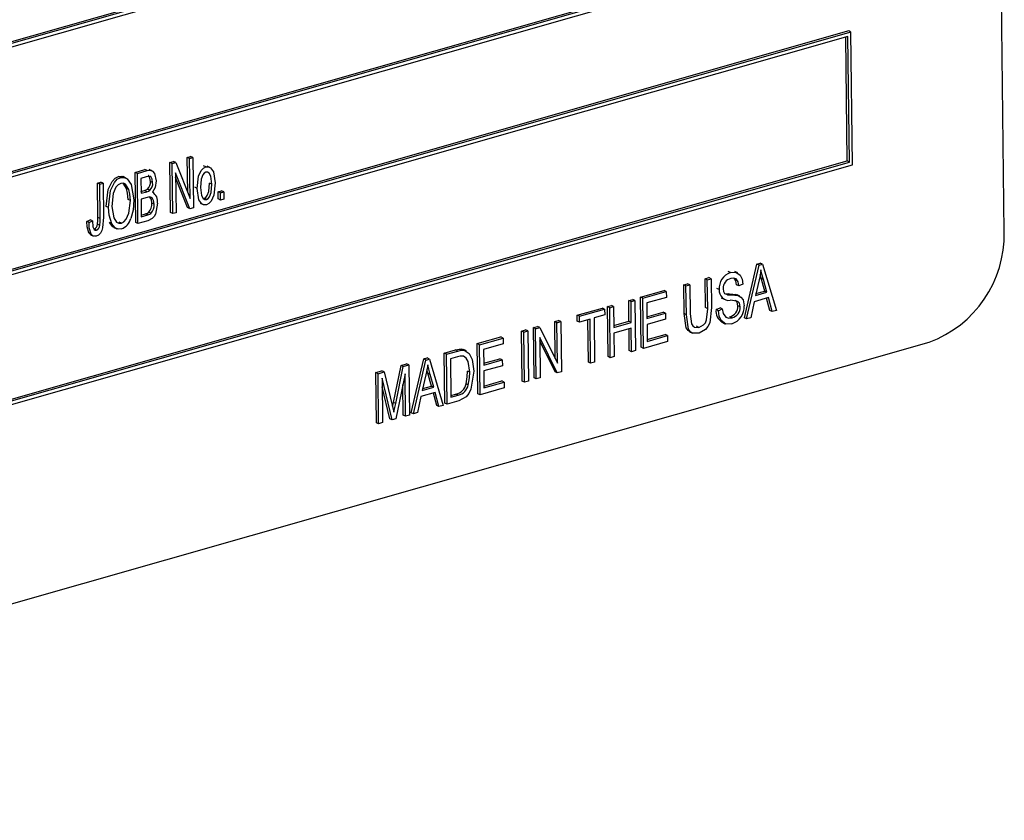
# Model space of a CAD drawing. Units: inches. Extents: x 16 to 336, y 14 to 252.
# Drawn here: x 230 to 231, y 190 to 191 of the extents above; entities that cross this region are included whole.
import ezdxf

# ---------------------------------------------------------------- set-up
doc = ezdxf.new("R2010")
doc.units = ezdxf.units.IN
doc.header["$LTSCALE"] = 32
doc.header["$MEASUREMENT"] = 0

msp = doc.modelspace()

# ---------------------------------------------------------------- linework, layer by layer
at = {"color": 7, "linetype": 'Continuous', "lineweight": 25}
for p, q in [((231.1543, 191.0865), (231.1399, 192.2489)), ((230.9463, 191.6489), (228.9424, 191.0778)), ((230.9492, 191.6475), (228.9454, 191.0764)), ((230.9453, 191.6417), (228.9495, 191.0729)), ((228.9476, 190.902), (230.9514, 191.4732)), ((228.9515, 190.9101), (230.9443, 191.4781)), ((228.9515, 190.9078), (230.9473, 191.4767)), ((230.9499, 191.3507), (228.9461, 190.7796)), ((230.9529, 191.3493), (228.9491, 190.7782)), ((230.949, 191.3435), (228.9532, 190.7746)), ((230.948, 191.1799), (230.946, 191.3426)), ((230.951, 191.1784), (230.949, 191.3435)), ((230.9529, 191.3493), (230.9499, 191.3507)), ((230.9551, 191.1749), (230.9529, 191.3493)), ((230.0811, 191.1845), (230.0856, 191.1857)), ((230.0817, 191.1384), (230.0811, 191.1845)), ((230.0841, 191.183), (230.0811, 191.1845)), ((230.0841, 191.183), (230.0885, 191.1843)), ((230.0885, 191.1843), (230.0856, 191.1857)), ((230.0885, 191.1843), (230.0894, 191.1185)), ((228.9513, 190.6038), (230.9551, 191.1749)), ((228.9552, 190.6119), (230.948, 191.1799)), ((228.9552, 190.6096), (230.951, 191.1784)), ((230.0583, 191.1779), (230.063, 191.1793)), ((230.0591, 191.1121), (230.0583, 191.1779)), ((230.0613, 191.1765), (230.0583, 191.1779)), ((230.0613, 191.1765), (230.066, 191.1778)), ((230.0621, 191.1107), (230.0613, 191.1765)), ((230.066, 191.1778), (230.063, 191.1793)), ((230.066, 191.1778), (230.0848, 191.1307)), ((230.0848, 191.1307), (230.0841, 191.183)), ((230.1057, 191.172), (230.1027, 191.1734)), ((230.1108, 191.1715), (230.1071, 191.1733)), ((230.951, 191.1784), (230.948, 191.1799)), ((229.9939, 191.1582), (229.9909, 191.1596)), ((230.0008, 191.1575), (229.9971, 191.1593)), ((230.0126, 191.1649), (230.0255, 191.1686)), ((230.0134, 191.0991), (230.0126, 191.1649)), ((230.0156, 191.1635), (230.0126, 191.1649)), ((230.0156, 191.1635), (230.0285, 191.1672)), ((230.0164, 191.0977), (230.0156, 191.1635)), ((230.0271, 191.159), (230.0201, 191.157)), ((230.0285, 191.1672), (230.0255, 191.1686)), ((230.0349, 191.167), (230.0312, 191.1688)), ((230.0846, 191.1171), (230.0659, 191.1642)), ((230.0659, 191.1642), (230.0665, 191.1119)), ((230.0816, 191.1186), (230.0659, 191.158)), ((229.9632, 191.1509), (229.9677, 191.1521)), ((229.9638, 191.1057), (229.9632, 191.1509)), ((229.9662, 191.1494), (229.9632, 191.1509)), ((229.9662, 191.1494), (229.9707, 191.1507)), ((229.9668, 191.1042), (229.9662, 191.1494)), ((229.9707, 191.1507), (229.9677, 191.1521)), ((229.9707, 191.1507), (229.9712, 191.106)), ((230.0014, 191.1438), (229.9971, 191.1506)), ((230.0201, 191.157), (230.0204, 191.1374)), ((230.0357, 191.1515), (230.0327, 191.153)), ((230.0942, 191.1439), (230.0912, 191.1453)), ((230.1134, 191.1493), (230.1104, 191.1508)), ((230.0044, 191.1423), (230.0014, 191.1438)), ((230.0203, 191.1397), (230.0249, 191.141)), ((230.0204, 191.1374), (230.0279, 191.1395)), ((230.0285, 191.132), (230.0205, 191.1297)), ((230.0279, 191.1395), (230.0249, 191.141)), ((230.0321, 191.1414), (230.0291, 191.1428)), ((230.0369, 191.1381), (230.0356, 191.1388)), ((230.1216, 191.1394), (230.126, 191.1406)), ((230.1217, 191.13), (230.1216, 191.1394)), ((230.1246, 191.1379), (230.1216, 191.1394)), ((230.1246, 191.1379), (230.129, 191.1392)), ((230.1247, 191.1285), (230.1246, 191.1379)), ((230.129, 191.1392), (230.126, 191.1406)), ((230.129, 191.1392), (230.1291, 191.1298)), ((229.9777, 191.1188), (229.9747, 191.1202)), ((230.0064, 191.128), (230.0034, 191.1294)), ((230.0205, 191.1297), (230.0207, 191.1066)), ((230.0375, 191.123), (230.0346, 191.1245)), ((230.0982, 191.1244), (230.1019, 191.1226)), ((230.1021, 191.1307), (230.1034, 191.1307)), ((230.1063, 191.1293), (230.1034, 191.1307)), ((230.1247, 191.1285), (230.1217, 191.13)), ((230.1291, 191.1298), (230.1247, 191.1285)), ((230.0207, 191.1089), (230.0264, 191.1105)), ((230.0207, 191.1066), (230.0294, 191.1091)), ((230.0294, 191.1091), (230.0264, 191.1105)), ((230.0336, 191.1111), (230.0307, 191.1126)), ((230.0621, 191.1107), (230.0591, 191.1121)), ((230.0665, 191.1119), (230.0621, 191.1107)), ((230.0846, 191.1171), (230.0816, 191.1186)), ((230.0894, 191.1185), (230.0846, 191.1171)), ((229.9491, 191.1005), (229.9535, 191.1026)), ((229.9521, 191.0991), (229.9491, 191.1005)), ((229.9521, 191.0991), (229.9565, 191.1012)), ((229.9565, 191.1012), (229.9535, 191.1026)), ((229.9663, 191.0952), (229.9633, 191.0967)), ((229.9668, 191.1042), (229.9638, 191.1057)), ((229.9822, 191.0974), (229.9792, 191.0989)), ((229.9946, 191.0983), (229.9916, 191.0997)), ((230.0164, 191.0977), (230.0134, 191.0991)), ((230.0294, 191.1014), (230.0164, 191.0977)), ((229.9548, 191.0839), (229.9519, 191.0854)), ((229.954, 191.083), (229.9578, 191.0812)), ((229.9618, 191.089), (229.9588, 191.0904)), ((229.9847, 191.0927), (229.9885, 191.0909)), ((230.8129, 190.9738), (230.8293, 191.0445)), ((230.8159, 190.9723), (230.8323, 191.0431)), ((230.8293, 191.0445), (230.8338, 191.0458)), ((230.8323, 191.0431), (230.8293, 191.0445)), ((230.8323, 191.0431), (230.8368, 191.0444)), ((230.8368, 191.0444), (230.8338, 191.0458)), ((230.8368, 191.0444), (230.8549, 190.9835)), ((230.7947, 191.0332), (230.7917, 191.0347)), ((230.8042, 191.0327), (230.8004, 191.0345)), ((230.8349, 191.0257), (230.8336, 191.0303)), ((230.7332, 191.0171), (230.7384, 191.0186)), ((230.7337, 190.9793), (230.7332, 191.0171)), ((230.7362, 191.0157), (230.7332, 191.0171)), ((230.7362, 191.0157), (230.7414, 191.0172)), ((230.7367, 190.9778), (230.7362, 191.0157)), ((230.7414, 191.0172), (230.7384, 191.0186)), ((230.7414, 191.0172), (230.7418, 190.9792)), ((230.7612, 191.0251), (230.7664, 191.0266)), ((230.7617, 190.9872), (230.7612, 191.0251)), ((230.7642, 191.0237), (230.7612, 191.0251)), ((230.7642, 191.0237), (230.7694, 191.0251)), ((230.7647, 190.9858), (230.7642, 191.0237)), ((230.7694, 191.0251), (230.7664, 191.0266)), ((230.7694, 191.0251), (230.7698, 190.9873)), ((230.8057, 191.0158), (230.8027, 191.0172)), ((230.8109, 191.0181), (230.8057, 191.0158)), ((230.8323, 191.0237), (230.8275, 191.0031)), ((230.8396, 191.0089), (230.8349, 191.0257)), ((230.8379, 191.0242), (230.8349, 191.0257)), ((230.8426, 191.0074), (230.8379, 191.0242)), ((230.6765, 191.001), (230.7074, 191.0098)), ((230.6795, 190.9995), (230.7104, 191.0083)), ((230.7104, 191.0083), (230.7074, 191.0098)), ((230.7104, 191.0083), (230.7105, 191.0007)), ((230.7799, 191.0109), (230.7769, 191.0124)), ((230.7868, 191.0058), (230.7881, 191.0053)), ((230.7883, 191.0055), (230.7923, 191.0052)), ((230.7953, 191.0038), (230.7923, 191.0052)), ((230.8016, 191.0045), (230.8036, 191.0035)), ((230.8046, 191.003), (230.8016, 191.0045)), ((230.8071, 191.0021), (230.8033, 191.0039)), ((230.8275, 191.0031), (230.8426, 191.0074)), ((230.8281, 191.0056), (230.8396, 191.0089)), ((230.8426, 191.0074), (230.8396, 191.0089)), ((230.633, 190.9886), (230.6382, 190.99)), ((230.6412, 190.9886), (230.6382, 190.99)), ((230.661, 190.9966), (230.6662, 190.998)), ((230.6613, 190.9692), (230.661, 190.9966)), ((230.664, 190.9951), (230.661, 190.9966)), ((230.664, 190.9951), (230.6692, 190.9966)), ((230.6643, 190.9678), (230.664, 190.9951)), ((230.6692, 190.9966), (230.6662, 190.998)), ((230.6692, 190.9966), (230.67, 190.9308)), ((230.6773, 190.9352), (230.6765, 191.001)), ((230.6795, 190.9995), (230.6765, 191.001)), ((230.6803, 190.9337), (230.6795, 190.9995)), ((230.7105, 191.0007), (230.6847, 190.9933)), ((230.6847, 190.9933), (230.685, 190.9728)), ((230.7826, 191), (230.7863, 190.9982)), ((230.8075, 190.9881), (230.8045, 190.9896)), ((230.8257, 190.9949), (230.8213, 190.9739)), ((230.8445, 191.0003), (230.8257, 190.9949)), ((230.8465, 190.9834), (230.8421, 190.9996)), ((230.8495, 190.9819), (230.8445, 191.0003)), ((230.5932, 190.9772), (230.6264, 190.9867)), ((230.5933, 190.9695), (230.5932, 190.9772)), ((230.5962, 190.9758), (230.5932, 190.9772)), ((230.5962, 190.9758), (230.6294, 190.9852)), ((230.6295, 190.9776), (230.6155, 190.9736)), ((230.6294, 190.9852), (230.6264, 190.9867)), ((230.6294, 190.9852), (230.6295, 190.9776)), ((230.6338, 190.9228), (230.633, 190.9886)), ((230.636, 190.9871), (230.633, 190.9886)), ((230.636, 190.9871), (230.6412, 190.9886)), ((230.6368, 190.9213), (230.636, 190.9871)), ((230.6412, 190.9886), (230.6415, 190.9613)), ((230.685, 190.9751), (230.7063, 190.9812)), ((230.685, 190.9728), (230.7093, 190.9797)), ((230.7093, 190.9797), (230.7063, 190.9812)), ((230.7093, 190.9797), (230.7094, 190.972)), ((230.7367, 190.9778), (230.7337, 190.9793)), ((230.7647, 190.9858), (230.7617, 190.9872)), ((230.7758, 190.9847), (230.7809, 190.987)), ((230.7788, 190.9832), (230.7758, 190.9847)), ((230.7788, 190.9832), (230.7839, 190.9855)), ((230.7839, 190.9855), (230.7809, 190.987)), ((230.8495, 190.9819), (230.8465, 190.9834)), ((230.8549, 190.9835), (230.8495, 190.9819)), ((230.5638, 190.9688), (230.5689, 190.9703)), ((230.5644, 190.9204), (230.5638, 190.9688)), ((230.5667, 190.9674), (230.5638, 190.9688)), ((230.5667, 190.9674), (230.5719, 190.9689)), ((230.5674, 190.9143), (230.5667, 190.9674)), ((230.5719, 190.9689), (230.5689, 190.9703)), ((230.5719, 190.9689), (230.5727, 190.903)), ((230.5963, 190.9681), (230.5933, 190.9695)), ((230.5963, 190.9681), (230.5962, 190.9758)), ((230.6103, 190.9721), (230.5963, 190.9681)), ((230.608, 190.9154), (230.6073, 190.9712)), ((230.611, 190.914), (230.6103, 190.9721)), ((230.6155, 190.9736), (230.6162, 190.9154)), ((230.6415, 190.9635), (230.6613, 190.9692)), ((230.6415, 190.9613), (230.6643, 190.9678)), ((230.6643, 190.9678), (230.6613, 190.9692)), ((230.7094, 190.972), (230.6851, 190.9651)), ((230.6851, 190.9651), (230.6853, 190.9429)), ((230.7833, 190.9679), (230.7871, 190.9661)), ((230.7969, 190.9738), (230.7939, 190.9752)), ((230.8159, 190.9723), (230.8129, 190.9738)), ((230.8213, 190.9739), (230.8159, 190.9723)), ((230.5203, 190.9564), (230.5254, 190.9579)), ((230.5211, 190.8906), (230.5203, 190.9564)), ((230.5233, 190.955), (230.5203, 190.9564)), ((230.5233, 190.955), (230.5284, 190.9565)), ((230.5241, 190.8892), (230.5233, 190.955)), ((230.5284, 190.9565), (230.5254, 190.9579)), ((230.5284, 190.9565), (230.5292, 190.8907)), ((230.5358, 190.9609), (230.5413, 190.9624)), ((230.5366, 190.895), (230.5358, 190.9609)), ((230.5387, 190.9594), (230.5358, 190.9609)), ((230.5387, 190.9594), (230.5443, 190.961)), ((230.5396, 190.8936), (230.5387, 190.9594)), ((230.5443, 190.961), (230.5413, 190.9624)), ((230.5443, 190.961), (230.5674, 190.9143)), ((230.6644, 190.9601), (230.6416, 190.9536)), ((230.6416, 190.9536), (230.642, 190.9228)), ((230.6618, 190.9307), (230.6615, 190.9592)), ((230.6648, 190.9293), (230.6644, 190.9601)), ((230.6853, 190.9452), (230.7089, 190.9519)), ((230.7119, 190.9504), (230.7089, 190.9519)), ((230.7409, 190.9556), (230.7446, 190.9538)), ((230.7532, 190.9613), (230.7502, 190.9628)), ((228.8514, 190.3135), (231.0555, 190.9417)), ((230.4621, 190.9399), (230.493, 190.9487)), ((230.4629, 190.874), (230.4621, 190.9399)), ((230.4651, 190.9384), (230.4621, 190.9399)), ((230.4651, 190.9384), (230.496, 190.9472)), ((230.4659, 190.8726), (230.4651, 190.9384)), ((230.4961, 190.9395), (230.4703, 190.9322)), ((230.496, 190.9472), (230.493, 190.9487)), ((230.496, 190.9472), (230.4961, 190.9395)), ((230.5672, 190.9015), (230.5441, 190.9481)), ((230.5441, 190.9481), (230.5447, 190.8951)), ((230.5642, 190.9029), (230.5441, 190.9434)), ((230.712, 190.9427), (230.6803, 190.9337)), ((230.6853, 190.9429), (230.7119, 190.9504)), ((230.7119, 190.9504), (230.712, 190.9427)), ((230.4186, 190.9275), (230.4334, 190.9317)), ((230.4194, 190.8617), (230.4186, 190.9275)), ((230.4216, 190.926), (230.4186, 190.9275)), ((230.4216, 190.926), (230.4364, 190.9302)), ((230.4224, 190.8602), (230.4216, 190.926)), ((230.4364, 190.9302), (230.4334, 190.9317)), ((230.4417, 190.9328), (230.4441, 190.9313)), ((230.4447, 190.9314), (230.4417, 190.9328)), ((230.4479, 190.9304), (230.4441, 190.9322)), ((230.4703, 190.9322), (230.4706, 190.9117)), ((230.6648, 190.9293), (230.6618, 190.9307)), ((230.67, 190.9308), (230.6648, 190.9293)), ((230.6803, 190.9337), (230.6773, 190.9352)), ((230.3619, 190.9113), (230.3692, 190.9134)), ((230.3648, 190.9098), (230.3722, 190.912)), ((230.3722, 190.912), (230.3692, 190.9134)), ((230.3722, 190.912), (230.373, 190.8461)), ((230.3752, 190.8491), (230.3917, 190.9198)), ((230.3782, 190.8476), (230.3946, 190.9183)), ((230.3917, 190.9198), (230.3962, 190.9211)), ((230.3946, 190.9183), (230.3917, 190.9198)), ((230.3946, 190.9183), (230.3992, 190.9196)), ((230.3992, 190.9196), (230.3962, 190.9211)), ((230.3992, 190.9196), (230.4173, 190.8587)), ((230.4363, 190.9225), (230.4269, 190.9198)), ((230.4269, 190.9198), (230.4275, 190.8694)), ((230.4705, 190.914), (230.4919, 190.92)), ((230.4706, 190.9117), (230.4949, 190.9186)), ((230.4949, 190.9186), (230.4919, 190.92)), ((230.4949, 190.9186), (230.495, 190.9109)), ((230.611, 190.914), (230.608, 190.9154)), ((230.6162, 190.9154), (230.611, 190.914)), ((230.6368, 190.9213), (230.6338, 190.9228)), ((230.642, 190.9228), (230.6368, 190.9213)), ((230.3287, 190.9018), (230.3369, 190.9042)), ((230.3295, 190.836), (230.3287, 190.9018)), ((230.3317, 190.9004), (230.3287, 190.9018)), ((230.3317, 190.9004), (230.3399, 190.9027)), ((230.3325, 190.8346), (230.3317, 190.9004)), ((230.3399, 190.9027), (230.3369, 190.9042)), ((230.3399, 190.9027), (230.3505, 190.859)), ((230.3519, 190.8625), (230.3619, 190.9113)), ((230.3549, 190.861), (230.3648, 190.9098)), ((230.3672, 190.9001), (230.3552, 190.8411)), ((230.3648, 190.9098), (230.3619, 190.9113)), ((230.3679, 190.8447), (230.3672, 190.9001)), ((230.3947, 190.899), (230.3898, 190.8784)), ((230.3972, 190.9009), (230.396, 190.9056)), ((230.402, 190.8841), (230.3972, 190.9009)), ((230.4002, 190.8995), (230.3972, 190.9009)), ((230.405, 190.8827), (230.4002, 190.8995)), ((230.4522, 190.9022), (230.4492, 190.9036)), ((230.495, 190.9109), (230.4707, 190.904)), ((230.4707, 190.904), (230.4709, 190.8818)), ((230.5672, 190.9015), (230.5642, 190.9029)), ((230.5727, 190.903), (230.5672, 190.9015)), ((230.3502, 190.8396), (230.337, 190.8947)), ((230.337, 190.8947), (230.3377, 190.8361)), ((230.3649, 190.8461), (230.3644, 190.8863)), ((230.4503, 190.8855), (230.4473, 190.8869)), ((230.4709, 190.884), (230.4945, 190.8908)), ((230.4709, 190.8818), (230.4975, 190.8893)), ((230.4975, 190.8893), (230.4945, 190.8908)), ((230.4975, 190.8893), (230.4976, 190.8816)), ((230.5241, 190.8892), (230.5211, 190.8906)), ((230.5292, 190.8907), (230.5241, 190.8892)), ((230.5396, 190.8936), (230.5366, 190.895)), ((230.5447, 190.8951), (230.5396, 190.8936)), ((230.3473, 190.8411), (230.3371, 190.8832)), ((230.4069, 190.8755), (230.3881, 190.8702)), ((230.3898, 190.8784), (230.405, 190.8827)), ((230.3904, 190.8808), (230.402, 190.8841)), ((230.405, 190.8827), (230.402, 190.8841)), ((230.4088, 190.8586), (230.4045, 190.8748)), ((230.4118, 190.8572), (230.4069, 190.8755)), ((230.4274, 190.8717), (230.434, 190.8735)), ((230.437, 190.8721), (230.434, 190.8735)), ((230.4659, 190.8726), (230.4629, 190.874)), ((230.4976, 190.8816), (230.4659, 190.8726)), ((230.3549, 190.861), (230.3519, 190.8625)), ((230.3881, 190.8702), (230.3836, 190.8492)), ((230.4224, 190.8602), (230.4194, 190.8617)), ((230.4379, 190.8646), (230.4224, 190.8602)), ((230.4275, 190.8694), (230.437, 190.8721)), ((230.3505, 190.859), (230.3527, 190.8498)), ((230.3782, 190.8476), (230.3752, 190.8491)), ((230.3836, 190.8492), (230.3782, 190.8476)), ((230.4118, 190.8572), (230.4088, 190.8586)), ((230.4173, 190.8587), (230.4118, 190.8572)), ((230.3325, 190.8346), (230.3295, 190.836)), ((230.3377, 190.8361), (230.3325, 190.8346)), ((230.3502, 190.8396), (230.3473, 190.8411)), ((230.3552, 190.8411), (230.3502, 190.8396)), ((230.3679, 190.8447), (230.3649, 190.8461)), ((230.373, 190.8461), (230.3679, 190.8447))]:
    msp.add_line(p, q, dxfattribs=at)
at = {"color": 7, "linetype": 'Continuous', "lineweight": 25, "flags": 128}
for points in [[(230.0942, 191.1439), (230.096, 191.1598), (230.0996, 191.1674), (230.1024, 191.1703), (230.1057, 191.172)], [(230.1057, 191.172), (230.1089, 191.1722), (230.1117, 191.1709), (230.1155, 191.1656), (230.1178, 191.1511)], [(229.9747, 191.1202), (229.9774, 191.1426), (229.9824, 191.1531), (229.9863, 191.1572), (229.9909, 191.1596)], [(229.9777, 191.1188), (229.9804, 191.1411), (229.9854, 191.1517), (229.9893, 191.1558), (229.9939, 191.1582)], [(229.9909, 191.1596), (229.9954, 191.1598), (229.9973, 191.1589)], [(229.9939, 191.1582), (229.9984, 191.1584), (230.0023, 191.1565), (230.0075, 191.1491), (230.0108, 191.129)], [(230.0357, 191.1515), (230.0352, 191.1559), (230.0331, 191.1593), (230.0302, 191.1597), (230.0271, 191.159)], [(230.0285, 191.1672), (230.0323, 191.1677), (230.0357, 191.1664), (230.038, 191.1635), (230.0401, 191.1539)], [(230.0327, 191.153), (230.0322, 191.1574), (230.0301, 191.1607), (230.0297, 191.1608)], [(230.1057, 191.1651), (230.1034, 191.1638), (230.1017, 191.1615), (230.0996, 191.1562), (230.0986, 191.1451)], [(230.1134, 191.1493), (230.1121, 191.1598), (230.1098, 191.1639), (230.1079, 191.1651), (230.1057, 191.1651)], [(229.994, 191.1505), (229.9905, 191.1486), (229.9875, 191.1454), (229.9838, 191.1372), (229.9821, 191.1199)], [(230.0044, 191.1423), (230, 191.1493), (229.9972, 191.1506), (229.994, 191.1505)], [(230.0401, 191.1539), (230.0389, 191.1451), (230.0355, 191.1387)], [(230.0986, 191.1451), (230.0999, 191.1346), (230.1022, 191.1305), (230.1041, 191.1293), (230.1063, 191.1293)], [(230.1034, 191.1307), (230.1056, 191.1321), (230.1073, 191.1344), (230.1094, 191.1397), (230.1104, 191.1508)], [(230.1178, 191.1511), (230.116, 191.1348), (230.1125, 191.1271), (230.1097, 191.1241), (230.1063, 191.1224)], [(230.1063, 191.1293), (230.1086, 191.1306), (230.1103, 191.1329), (230.1124, 191.1383), (230.1134, 191.1493)], [(230.0034, 191.1294), (230.0028, 191.1377), (230.0014, 191.1438)], [(230.0064, 191.128), (230.0058, 191.1362), (230.0044, 191.1423)], [(230.0249, 191.141), (230.0273, 191.1418), (230.0291, 191.1428)], [(230.0279, 191.1395), (230.0303, 191.1404), (230.0321, 191.1414)], [(230.0375, 191.123), (230.037, 191.1278), (230.0349, 191.1316), (230.0319, 191.1326), (230.0285, 191.132)], [(230.0346, 191.1245), (230.034, 191.1293), (230.0322, 191.1325)], [(230.1063, 191.1224), (230.103, 191.1222), (230.1002, 191.1236), (230.0964, 191.129), (230.0942, 191.1439)], [(229.9822, 191.0974), (229.9785, 191.1088), (229.9777, 191.1188)], [(229.9821, 191.1199), (229.9845, 191.105), (229.9884, 191.0996), (229.9912, 191.0981), (229.9946, 191.0983)], [(229.9946, 191.0983), (229.998, 191.1001), (230.0009, 191.1033), (230.0045, 191.1112), (230.0064, 191.128)], [(230.0108, 191.129), (230.0099, 191.1151), (230.0069, 191.1042)], [(230.042, 191.1243), (230.0394, 191.1102), (230.0377, 191.107), (230.0352, 191.1043), (230.0294, 191.1014)], [(229.9712, 191.106), (229.97, 191.0919), (229.9689, 191.0884), (229.9671, 191.0851), (229.9646, 191.0826), (229.9617, 191.0812)], [(230.0264, 191.1105), (230.0288, 191.1114), (230.0307, 191.1126)], [(230.0294, 191.1091), (230.0318, 191.11), (230.0336, 191.1111)], [(229.9519, 191.0854), (229.9495, 191.0934), (229.9491, 191.1005)], [(229.9548, 191.0839), (229.9525, 191.092), (229.9521, 191.0991)], [(229.9565, 191.1012), (229.9573, 191.0932), (229.9587, 191.0899), (229.9601, 191.0889), (229.9618, 191.089)], [(229.9633, 191.0967), (229.9638, 191.1017), (229.9638, 191.1057)], [(229.9663, 191.0952), (229.9668, 191.1003), (229.9668, 191.1042)], [(229.9852, 191.0927), (229.9835, 191.0935), (229.9792, 191.0989)], [(229.9947, 191.0906), (229.9903, 191.0903), (229.9865, 191.092), (229.9822, 191.0974)], [(229.9544, 191.0828), (229.9543, 191.0829), (229.9519, 191.0854)], [(229.9617, 191.0812), (229.9594, 191.0809), (229.9573, 191.0814), (229.9548, 191.0839)], [(230.7947, 191.0332), (230.8018, 191.0336), (230.8075, 191.0298), (230.81, 191.0245), (230.8109, 191.0181)], [(230.8347, 191.0369), (230.8335, 191.0295), (230.8323, 191.0237)], [(230.8379, 191.0242), (230.836, 191.0313), (230.8347, 191.0369)], [(230.8057, 191.0158), (230.8047, 191.021), (230.802, 191.0249), (230.7987, 191.0261), (230.795, 191.0256)], [(230.8027, 191.0172), (230.8017, 191.0224), (230.7994, 191.0258)], [(230.785, 191.0121), (230.7855, 191.0082), (230.7868, 191.0058)], [(230.7897, 191.0047), (230.7913, 191.0041), (230.7953, 191.0038)], [(230.7923, 191.0052), (230.7976, 191.005), (230.8016, 191.0045)], [(230.7953, 191.0038), (230.8005, 191.0036), (230.8046, 191.003)], [(230.8046, 191.003), (230.8084, 191.0011), (230.8112, 190.9975), (230.8127, 190.9897)], [(230.8075, 190.9881), (230.8064, 190.993), (230.8049, 190.9947), (230.8029, 190.9957), (230.7941, 190.9968)], [(230.8045, 190.9896), (230.8034, 190.9945), (230.8019, 190.9962), (230.8008, 190.9968)], [(230.7414, 190.9556), (230.739, 190.9571), (230.7366, 190.9605), (230.7337, 190.9793)], [(230.7537, 190.9538), (230.7454, 190.9536), (230.742, 190.9556), (230.7396, 190.9591), (230.7367, 190.9778)], [(230.7418, 190.9792), (230.7435, 190.9657), (230.745, 190.9631), (230.7473, 190.9614), (230.7532, 190.9613)], [(230.7532, 190.9613), (230.7592, 190.9645), (230.7617, 190.9674), (230.7632, 190.971), (230.7647, 190.9858)], [(230.7698, 190.9873), (230.7674, 190.9672), (230.7651, 190.9624), (230.7618, 190.9584), (230.7537, 190.9538)], [(230.7965, 190.966), (230.7885, 190.9656), (230.7824, 190.9701), (230.7797, 190.9761), (230.7788, 190.9832)], [(230.7839, 190.9855), (230.7851, 190.9793), (230.7885, 190.9748), (230.7924, 190.9734), (230.7969, 190.9738)], [(230.4334, 190.9317), (230.4381, 190.9327), (230.4417, 190.9328)], [(230.4364, 190.9302), (230.4411, 190.9313), (230.4447, 190.9314)], [(230.4447, 190.9314), (230.4516, 190.9271), (230.4554, 190.9189), (230.4574, 190.9036)], [(230.397, 190.9121), (230.3959, 190.9048), (230.3947, 190.899)], [(230.4002, 190.8995), (230.3983, 190.9065), (230.397, 190.9121)], [(230.4439, 190.9233), (230.4397, 190.9233), (230.4363, 190.9225)], [(230.4522, 190.9022), (230.4502, 190.9163), (230.4477, 190.9207), (230.4439, 190.9233)], [(230.4574, 190.9036), (230.4538, 190.8801), (230.4511, 190.8745), (230.4474, 190.8698), (230.4379, 190.8646)], [(230.4473, 190.8869), (230.449, 190.8963), (230.4492, 190.9036)], [(230.4503, 190.8855), (230.4519, 190.8949), (230.4522, 190.9022)], [(230.3509, 190.8575), (230.3509, 190.8576), (230.3519, 190.8625)], [(230.3527, 190.8498), (230.3539, 190.8561), (230.3549, 190.861)]]:
    msp.add_lwpolyline(points, dxfattribs=at)
at = {"color": 7, "linetype": 'Continuous', "lineweight": 25}
for centre, radius, start, end in [((230.0208, 191.1515), 0.012, 313.6538, 7.039), ((230.0238, 191.1501), 0.012, 313.6538, 7.039), ((230.0285, 191.127), 0.0137, 348.9732, 59.1339), ((230.0194, 191.1228), 0.0152, 317.6269, 6.1122), ((230.0224, 191.1214), 0.0152, 317.6269, 6.1122), ((229.9559, 191.0973), 0.00748, 293.1818, 355.3838), ((229.9589, 191.0958), 0.00748, 293.1818, 355.3838), ((229.9881, 191.1088), 0.0193, 289.8679, 346.2773), ((231.003, 191.0836), 0.1513, 290.3055, 1.1022), ((230.8015, 191.0126), 0.0217, 108.2574, 184.5927), ((230.7984, 191.0127), 0.0133, 104.785, 182.6357), ((230.7926, 191.0095), 0.0128, 173.895, 276.508), ((230.7902, 190.9891), 0.0143, 284.7665, 2.0231), ((230.7894, 190.9882), 0.0233, 287.6127, 3.6727), ((230.7919, 190.9824), 0.0163, 172.1421, 240.9573), ((230.7932, 190.9876), 0.0143, 284.7665, 2.0231), ((230.4302, 190.8906), 0.0175, 282.7251, 347.9267), ((230.4332, 190.8892), 0.0175, 282.7251, 347.9267)]:
    msp.add_arc(centre, radius, start, end, dxfattribs=at)

doc.saveas('drawing.dxf')
